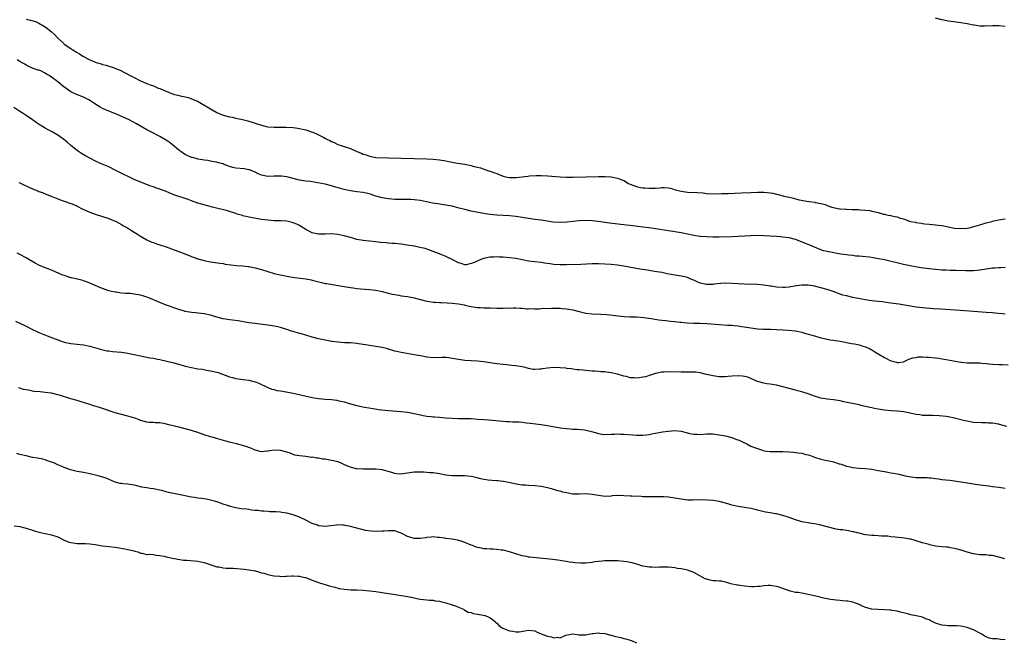
# Model space of a CAD drawing. Units: inches. Extents: x 2643000 to 2646000, y 1557000 to 1560000.
# Drawn here: x 2644161 to 2644471, y 1559097 to 1559293 of the extents above; entities that cross this region are included whole.
import ezdxf

# ---------------------------------------------------------------- set-up
doc = ezdxf.new("R2010")
doc.units = ezdxf.units.IN
doc.header["$MEASUREMENT"] = 0
doc.layers.add('LD26431557_10ft', color=9, linetype='Continuous')

msp = doc.modelspace()

# ---------------------------------------------------------------- linework, layer by layer
at = {"layer": 'LD26431557_10ft'}
for points, elevation in [([(2644163, 1559292.67), (2644164.37, 1559292.37), (2644165.93, 1559291.93), (2644167, 1559291.45), (2644169, 1559290.24), (2644169.74, 1559289.74), (2644171, 1559288.66), (2644171.91, 1559287.91), (2644173, 1559286.74), (2644174.84, 1559285), (2644175, 1559284.86), (2644177, 1559283.48), (2644177.3, 1559283.3), (2644177.69, 1559283), (2644179, 1559282.25), (2644179.76, 1559281.77), (2644180.83, 1559281), (2644183, 1559279.93), (2644185, 1559279.06), (2644186.59, 1559278.59), (2644187, 1559278.44), (2644188.18, 1559278.18), (2644189, 1559277.88), (2644189.71, 1559277.71), (2644191.18, 1559277.18), (2644191.57, 1559277), (2644192.59, 1559276.59), (2644193.95, 1559275.95), (2644195.74, 1559275), (2644197, 1559274.31), (2644199, 1559273.3), (2644201, 1559272.43), (2644202.04, 1559272.04), (2644203, 1559271.66), (2644203.48, 1559271.48), (2644204.55, 1559271), (2644205, 1559270.83), (2644207, 1559269.98), (2644208.72, 1559269.28), (2644209, 1559269.18), (2644209.15, 1559269.15), (2644209.61, 1559269), (2644210.74, 1559268.74), (2644211.47, 1559268.53), (2644213, 1559268.24), (2644214.01, 1559268.01), (2644215, 1559267.64), (2644216.85, 1559266.85), (2644218.19, 1559266.19), (2644221, 1559264.49), (2644223, 1559263.34), (2644223.71, 1559263), (2644225, 1559262.48), (2644227, 1559261.94), (2644227.81, 1559261.81), (2644229, 1559261.54), (2644231, 1559261.15), (2644232.73, 1559260.73), (2644235, 1559259.99), (2644237, 1559259.31), (2644238.18, 1559259), (2644239, 1559258.82), (2644241, 1559258.66), (2644242.69, 1559258.69), (2644244.7, 1559258.7), (2644247, 1559258.58), (2644248.41, 1559258.41), (2644249, 1559258.31), (2644249.93, 1559258.07), (2644251, 1559257.86), (2644252.76, 1559257.24), (2644253.13, 1559257.13), (2644253.37, 1559257), (2644254.53, 1559256.53), (2644256.59, 1559255.41), (2644257.15, 1559255.15), (2644257.37, 1559255), (2644258.48, 1559254.48), (2644259, 1559254.19), (2644259.86, 1559253.86), (2644261, 1559253.28), (2644261.72, 1559253), (2644263, 1559252.59), (2644263.64, 1559252.36), (2644265, 1559251.94), (2644267.06, 1559251), (2644268.48, 1559250.48), (2644269, 1559250.22), (2644269.97, 1559249.97), (2644271, 1559249.52), (2644271.49, 1559249.49), (2644273, 1559249.2), (2644277, 1559249.09), (2644281, 1559248.92), (2644285, 1559248.83), (2644289, 1559248.69), (2644291, 1559248.6), (2644293, 1559248.42), (2644295, 1559248.11), (2644295.94, 1559247.94), (2644297, 1559247.72), (2644298.58, 1559247.42), (2644301.01, 1559247.01), (2644303, 1559246.63), (2644303.53, 1559246.47), (2644305, 1559246.13), (2644305.9, 1559245.9), (2644308.39, 1559245), (2644309, 1559244.81), (2644310.3, 1559244.3), (2644311, 1559244.07), (2644311.76, 1559243.76), (2644313, 1559243.3), (2644314.28, 1559243), (2644315, 1559242.88), (2644317.12, 1559242.88), (2644320.75, 1559243.25), (2644321.33, 1559243.33), (2644323.46, 1559243.46), (2644325, 1559243.47), (2644327, 1559243.4), (2644331, 1559243.08), (2644333, 1559243), (2644335, 1559243.01), (2644339, 1559243.1), (2644343, 1559243.16), (2644345.16, 1559243.16), (2644347.04, 1559243.04), (2644349, 1559242.69), (2644349.55, 1559242.45), (2644351, 1559241.92), (2644352.47, 1559241), (2644353, 1559240.75), (2644355, 1559240.03), (2644356.24, 1559239.76), (2644357, 1559239.62), (2644357.61, 1559239.61), (2644359, 1559239.45), (2644360.55, 1559239.45), (2644361, 1559239.5), (2644362.44, 1559239.56), (2644363, 1559239.66), (2644363.7, 1559239.7), (2644365, 1559239.6), (2644365.53, 1559239.53), (2644367.05, 1559239.05), (2644367.17, 1559239), (2644368.64, 1559238.64), (2644369, 1559238.53), (2644371, 1559238.26), (2644374.12, 1559238.12), (2644375.98, 1559237.98), (2644377, 1559237.85), (2644379, 1559237.74), (2644381.79, 1559237.79), (2644383, 1559237.85), (2644383.85, 1559237.85), (2644385.91, 1559237.91), (2644388, 1559238), (2644391, 1559238.18), (2644393, 1559238.24), (2644395, 1559238.2), (2644396.1, 1559238.1), (2644397, 1559238), (2644397.88, 1559237.88), (2644399, 1559237.62), (2644399.55, 1559237.55), (2644401, 1559237.09), (2644401.08, 1559237.08), (2644401.3, 1559237), (2644403, 1559236.62), (2644404.36, 1559236.36), (2644405, 1559236.12), (2644406.2, 1559235.8), (2644408.6, 1559235.4), (2644409.34, 1559235.34), (2644411.05, 1559235.05), (2644411.19, 1559235), (2644413, 1559234.66), (2644414.34, 1559234.34), (2644415, 1559234.04), (2644416.48, 1559233.52), (2644417, 1559233.38), (2644417.35, 1559233.35), (2644418.81, 1559233), (2644419, 1559232.97), (2644420.88, 1559232.88), (2644421, 1559232.86), (2644422.83, 1559232.83), (2644423, 1559232.81), (2644424.79, 1559232.79), (2644425.28, 1559232.72), (2644427, 1559232.62), (2644428.43, 1559232.43), (2644429, 1559232.28), (2644430.06, 1559232.06), (2644431, 1559231.8), (2644432.64, 1559231.36), (2644433, 1559231.29), (2644433.26, 1559231.26), (2644434.14, 1559231), (2644435, 1559230.86), (2644435.21, 1559230.79), (2644437, 1559230.46), (2644437.91, 1559230.09), (2644439, 1559229.84), (2644440.91, 1559229.09), (2644441.22, 1559229), (2644442.76, 1559228.76), (2644443, 1559228.67), (2644444.5, 1559228.5), (2644445, 1559228.39), (2644445.71, 1559228.29), (2644447, 1559228.17), (2644448.09, 1559228.09), (2644449, 1559227.97), (2644449.9, 1559227.9), (2644451, 1559227.74), (2644451.66, 1559227.65), (2644454.49, 1559227), (2644455, 1559226.93), (2644457, 1559226.8), (2644459, 1559226.9), (2644459.6, 1559227), (2644461.49, 1559227.49), (2644463, 1559228.01), (2644464.39, 1559228.39), (2644465, 1559228.6), (2644466.76, 1559229), (2644467, 1559229.09), (2644469, 1559229.57), (2644470.26, 1559229.74), (2644471, 1559229.82)], 7880), ([(2644471, 1559290.41), (2644469, 1559290.58), (2644467, 1559290.58), (2644464.49, 1559290.49), (2644463, 1559290.52), (2644461.24, 1559290.76), (2644461, 1559290.78), (2644459, 1559291.21), (2644457, 1559291.57), (2644454, 1559292), (2644453, 1559292.1), (2644451.63, 1559292.37), (2644451, 1559292.44), (2644449.04, 1559292.96)], 7890), ([(2644471, 1559214.48), (2644469.56, 1559214.44), (2644469, 1559214.45), (2644467.67, 1559214.33), (2644467, 1559214.29), (2644465, 1559214.03), (2644463, 1559213.74), (2644461, 1559213.51), (2644459, 1559213.44), (2644458.56, 1559213.44), (2644455.57, 1559213.57), (2644453.62, 1559213.62), (2644452.31, 1559213.69), (2644451, 1559213.74), (2644449, 1559213.85), (2644447, 1559214.06), (2644444.46, 1559214.46), (2644441.05, 1559215.05), (2644439, 1559215.46), (2644433, 1559216.91), (2644430.61, 1559217.39), (2644428.27, 1559217.73), (2644426.05, 1559217.95), (2644425, 1559218.07), (2644423.86, 1559218.14), (2644423, 1559218.27), (2644421.63, 1559218.37), (2644421, 1559218.48), (2644419.3, 1559218.7), (2644417.56, 1559219), (2644415, 1559219.55), (2644413.82, 1559219.82), (2644413, 1559220.13), (2644411, 1559220.89), (2644409.52, 1559221.52), (2644409, 1559221.73), (2644408.12, 1559222.12), (2644405.85, 1559223), (2644405, 1559223.3), (2644403, 1559223.85), (2644401, 1559224.12), (2644400.19, 1559224.19), (2644399, 1559224.26), (2644397, 1559224.41), (2644395, 1559224.54), (2644393, 1559224.59), (2644391, 1559224.53), (2644387, 1559224.25), (2644385, 1559224.18), (2644381, 1559224.1), (2644379, 1559224.09), (2644377, 1559224.13), (2644375, 1559224.28), (2644373, 1559224.58), (2644369, 1559225.44), (2644367, 1559225.78), (2644365, 1559226.08), (2644361, 1559226.71), (2644359, 1559226.99), (2644357, 1559227.23), (2644355.41, 1559227.41), (2644353, 1559227.71), (2644351.87, 1559227.87), (2644351, 1559227.96), (2644350.09, 1559228.09), (2644346.51, 1559228.51), (2644342.97, 1559228.97), (2644341, 1559229.19), (2644339, 1559229.3), (2644337, 1559229.24), (2644335, 1559229.04), (2644333.19, 1559228.81), (2644331, 1559228.66), (2644328.79, 1559228.79), (2644325, 1559229.39), (2644323, 1559229.64), (2644321, 1559229.92), (2644319, 1559230.29), (2644317, 1559230.62), (2644315, 1559230.83), (2644311, 1559231.03), (2644309, 1559231.23), (2644307.47, 1559231.47), (2644304.08, 1559232.08), (2644303, 1559232.3), (2644301, 1559232.78), (2644299.25, 1559233.25), (2644297, 1559233.81), (2644295, 1559234.19), (2644292.54, 1559234.54), (2644290.81, 1559234.81), (2644287, 1559235.57), (2644285, 1559235.86), (2644283.95, 1559235.95), (2644283, 1559235.98), (2644282.06, 1559235.94), (2644281, 1559235.97), (2644280.07, 1559235.93), (2644279, 1559235.96), (2644277.98, 1559236.02), (2644277, 1559236.1), (2644276.23, 1559236.23), (2644275, 1559236.46), (2644273.03, 1559237.03), (2644271.49, 1559237.49), (2644271, 1559237.7), (2644269.93, 1559237.93), (2644269, 1559238.16), (2644267, 1559238.39), (2644265, 1559238.65), (2644263, 1559239.1), (2644261.52, 1559239.52), (2644259.95, 1559239.95), (2644259, 1559240.23), (2644257, 1559240.77), (2644254.78, 1559241.22), (2644252.45, 1559241.55), (2644251, 1559241.71), (2644249, 1559242.03), (2644247, 1559242.52), (2644245, 1559243.06), (2644243.32, 1559243.32), (2644243, 1559243.32), (2644241.26, 1559243.26), (2644241, 1559243.23), (2644239, 1559243.18), (2644237, 1559243.59), (2644236.01, 1559244.01), (2644235, 1559244.49), (2644233.23, 1559245.23), (2644233, 1559245.3), (2644231.55, 1559245.55), (2644229, 1559245.83), (2644228.04, 1559246.04), (2644227, 1559246.37), (2644225.25, 1559247), (2644225, 1559247.11), (2644223.52, 1559247.52), (2644223, 1559247.69), (2644222.17, 1559247.83), (2644221, 1559248), (2644220.17, 1559248.17), (2644219, 1559248.3), (2644218.47, 1559248.47), (2644217, 1559248.67), (2644216.76, 1559248.76), (2644215.73, 1559249), (2644215.17, 1559249.17), (2644215, 1559249.2), (2644213, 1559250.1), (2644212.44, 1559250.44), (2644211.66, 1559251), (2644211, 1559251.51), (2644209, 1559253.19), (2644207.94, 1559253.94), (2644207, 1559254.65), (2644205, 1559255.79), (2644204.17, 1559256.17), (2644203, 1559256.76), (2644201, 1559257.81), (2644197.73, 1559259.73), (2644195.43, 1559261), (2644192.38, 1559262.38), (2644190.86, 1559263), (2644189, 1559263.7), (2644187, 1559264.61), (2644186.32, 1559265), (2644184.27, 1559266.27), (2644183, 1559267.14), (2644182.7, 1559267.3), (2644181, 1559268.18), (2644178.82, 1559269), (2644177, 1559269.86), (2644176.32, 1559270.32), (2644175.44, 1559271), (2644175, 1559271.31), (2644172.99, 1559273), (2644171, 1559274.47), (2644170.18, 1559275), (2644169.42, 1559275.42), (2644169, 1559275.74), (2644167.62, 1559276.38), (2644167, 1559276.62), (2644166.69, 1559276.69), (2644165.85, 1559277), (2644165.2, 1559277.2), (2644165, 1559277.31), (2644163.83, 1559277.83), (2644163, 1559278.26), (2644162.56, 1559278.56), (2644161.78, 1559279), (2644161, 1559279.39), (2644160.15, 1559279.85)], 7870), ([(2644471, 1559199.81), (2644469.96, 1559199.96), (2644467.83, 1559200.17), (2644467, 1559200.26), (2644465, 1559200.41), (2644461, 1559200.67), (2644456.81, 1559201), (2644450.63, 1559201.37), (2644448.47, 1559201.53), (2644445, 1559201.85), (2644443.96, 1559201.96), (2644443, 1559202.09), (2644437.47, 1559203), (2644435, 1559203.35), (2644433.51, 1559203.51), (2644432.32, 1559203.68), (2644429.89, 1559203.89), (2644429, 1559204.03), (2644428.14, 1559204.14), (2644424.74, 1559204.74), (2644423, 1559205.1), (2644421, 1559205.56), (2644419.87, 1559205.87), (2644419, 1559206.17), (2644416.8, 1559207), (2644415, 1559207.58), (2644413, 1559208.17), (2644411, 1559208.66), (2644409, 1559208.96), (2644407, 1559208.98), (2644405.27, 1559208.73), (2644404.67, 1559208.67), (2644403, 1559208.38), (2644401.73, 1559208.27), (2644401, 1559208.25), (2644399, 1559208.36), (2644397.38, 1559208.62), (2644397, 1559208.66), (2644395.01, 1559208.99), (2644393, 1559209.18), (2644389, 1559209.3), (2644385, 1559209.5), (2644383, 1559209.57), (2644381.52, 1559209.52), (2644379.27, 1559209.27), (2644379, 1559209.21), (2644377.17, 1559209.17), (2644377, 1559209.15), (2644375, 1559209.63), (2644374.03, 1559210.03), (2644373, 1559210.54), (2644372.65, 1559210.65), (2644371.89, 1559211), (2644371, 1559211.36), (2644369.65, 1559211.65), (2644369, 1559211.84), (2644364.58, 1559212.58), (2644363, 1559212.91), (2644360.69, 1559213.31), (2644359, 1559213.55), (2644358.33, 1559213.67), (2644356.02, 1559214.02), (2644351, 1559214.94), (2644349, 1559215.25), (2644347, 1559215.46), (2644345, 1559215.6), (2644343, 1559215.69), (2644341, 1559215.67), (2644337.51, 1559215.52), (2644333, 1559215.41), (2644331.4, 1559215.4), (2644331, 1559215.38), (2644329, 1559215.5), (2644327.68, 1559215.68), (2644326.06, 1559215.94), (2644325, 1559216.09), (2644323, 1559216.3), (2644321, 1559216.54), (2644317, 1559217.32), (2644315, 1559217.6), (2644313, 1559217.77), (2644311.8, 1559217.8), (2644311, 1559217.84), (2644310.17, 1559217.83), (2644309, 1559217.74), (2644308.35, 1559217.65), (2644307, 1559217.33), (2644306, 1559217), (2644305.26, 1559216.74), (2644304.23, 1559216.23), (2644303, 1559215.74), (2644301.42, 1559215.42), (2644301, 1559215.37), (2644299.81, 1559215.81), (2644299, 1559216.01), (2644297.02, 1559217.02), (2644295, 1559218.01), (2644293, 1559218.79), (2644291, 1559219.56), (2644290.17, 1559219.83), (2644288.47, 1559220.47), (2644286.87, 1559220.87), (2644285.2, 1559221.2), (2644285, 1559221.22), (2644283.48, 1559221.48), (2644281, 1559221.84), (2644279, 1559222.07), (2644278.13, 1559222.13), (2644277, 1559222.23), (2644276.28, 1559222.28), (2644274.45, 1559222.45), (2644273, 1559222.63), (2644271, 1559222.84), (2644269, 1559222.99), (2644267, 1559223.34), (2644265.75, 1559223.75), (2644265, 1559223.94), (2644263, 1559224.52), (2644261, 1559224.93), (2644259, 1559225.1), (2644257.06, 1559225.06), (2644255, 1559225.06), (2644253.38, 1559225.38), (2644253, 1559225.47), (2644251, 1559226.49), (2644249, 1559227.73), (2644248.14, 1559228.14), (2644247, 1559228.64), (2644246.72, 1559228.72), (2644245, 1559229.08), (2644243, 1559229.21), (2644241, 1559229.26), (2644239, 1559229.4), (2644237, 1559229.68), (2644233.71, 1559230.29), (2644233, 1559230.4), (2644231.17, 1559230.83), (2644231, 1559230.86), (2644229.36, 1559231.36), (2644229, 1559231.5), (2644227, 1559232.15), (2644226.35, 1559232.35), (2644221.56, 1559233.56), (2644220.01, 1559233.99), (2644219, 1559234.24), (2644217, 1559234.82), (2644215, 1559235.51), (2644213.92, 1559235.92), (2644209.44, 1559237.44), (2644207.98, 1559237.98), (2644207, 1559238.4), (2644205, 1559239.18), (2644203.65, 1559239.65), (2644203, 1559239.9), (2644202.17, 1559240.17), (2644199.3, 1559241.3), (2644197, 1559242.27), (2644195.12, 1559243.12), (2644193.77, 1559243.77), (2644192.44, 1559244.44), (2644191, 1559245.2), (2644189, 1559246.17), (2644186.93, 1559247.07), (2644185, 1559247.94), (2644183, 1559248.92), (2644181.65, 1559249.65), (2644180.4, 1559250.4), (2644179.49, 1559251), (2644179, 1559251.37), (2644177, 1559252.98), (2644175.93, 1559253.93), (2644174.82, 1559254.82), (2644173.68, 1559255.68), (2644173, 1559256.14), (2644171, 1559257.34), (2644169.9, 1559257.9), (2644169, 1559258.43), (2644167.36, 1559259.36), (2644166.14, 1559260.14), (2644164.95, 1559261), (2644163, 1559262.34), (2644162.08, 1559263), (2644161, 1559263.67), (2644159.13, 1559264.87)], 7860), ([(2644160.7, 1559241.3), (2644161, 1559241.18), (2644162.48, 1559240.48), (2644163, 1559240.28), (2644163.85, 1559239.86), (2644165, 1559239.33), (2644166.66, 1559238.66), (2644167, 1559238.5), (2644168.1, 1559238.1), (2644169, 1559237.71), (2644170.89, 1559237), (2644173, 1559236.13), (2644174.33, 1559235.67), (2644175.3, 1559235.3), (2644177, 1559234.71), (2644177.48, 1559234.52), (2644179, 1559233.85), (2644180.59, 1559233), (2644182.26, 1559232.26), (2644183, 1559231.97), (2644185, 1559231.26), (2644186.73, 1559230.73), (2644189, 1559229.91), (2644191, 1559229.11), (2644191.26, 1559229), (2644193, 1559228.04), (2644193.65, 1559227.65), (2644194.87, 1559227), (2644196.15, 1559226.15), (2644197, 1559225.61), (2644198.02, 1559225), (2644199, 1559224.38), (2644201, 1559223.27), (2644202.55, 1559222.55), (2644203, 1559222.4), (2644204.01, 1559222.01), (2644205, 1559221.71), (2644207, 1559221.02), (2644212.36, 1559219), (2644214.27, 1559218.27), (2644215, 1559217.97), (2644217, 1559217.23), (2644219, 1559216.68), (2644221, 1559216.3), (2644223.88, 1559215.88), (2644225, 1559215.74), (2644225.63, 1559215.63), (2644227.38, 1559215.38), (2644229.17, 1559215.17), (2644231, 1559215.05), (2644232.87, 1559214.87), (2644233, 1559214.86), (2644234.54, 1559214.54), (2644235, 1559214.47), (2644237, 1559213.89), (2644239, 1559213.23), (2644241, 1559212.65), (2644241.47, 1559212.53), (2644243, 1559212.19), (2644244.01, 1559211.99), (2644245, 1559211.81), (2644247.41, 1559211.41), (2644250.94, 1559210.94), (2644252.6, 1559210.6), (2644253, 1559210.51), (2644254.19, 1559210.19), (2644256.27, 1559209.73), (2644257, 1559209.54), (2644257.44, 1559209.44), (2644263, 1559208.5), (2644265, 1559208.2), (2644265.9, 1559208.1), (2644267, 1559207.94), (2644268.15, 1559207.85), (2644269.66, 1559207.66), (2644271, 1559207.57), (2644273, 1559207.37), (2644275, 1559207), (2644278.17, 1559206.17), (2644279, 1559205.99), (2644280.21, 1559205.79), (2644281, 1559205.63), (2644283, 1559205.36), (2644285, 1559205.03), (2644286.59, 1559204.59), (2644287, 1559204.5), (2644288.15, 1559204.16), (2644289, 1559203.97), (2644289.82, 1559203.82), (2644291, 1559203.64), (2644291.62, 1559203.62), (2644293, 1559203.53), (2644293.53, 1559203.53), (2644295.42, 1559203.42), (2644297, 1559203.28), (2644298.96, 1559203.04), (2644300.74, 1559202.74), (2644301, 1559202.71), (2644303, 1559202.29), (2644305, 1559201.95), (2644305.94, 1559201.94), (2644307, 1559201.85), (2644308.21, 1559201.79), (2644309, 1559201.82), (2644311, 1559201.7), (2644312.26, 1559201.74), (2644313, 1559201.69), (2644314.2, 1559201.8), (2644315, 1559201.78), (2644316.17, 1559201.83), (2644317, 1559201.82), (2644318.27, 1559201.73), (2644319, 1559201.72), (2644320.45, 1559201.55), (2644321, 1559201.55), (2644321.59, 1559201.59), (2644323, 1559201.5), (2644324.47, 1559201.53), (2644325, 1559201.59), (2644328.27, 1559201.73), (2644329, 1559201.72), (2644330.26, 1559201.74), (2644331, 1559201.7), (2644331.63, 1559201.63), (2644333, 1559201.56), (2644335, 1559201.18), (2644337, 1559200.64), (2644339, 1559200.19), (2644341, 1559199.96), (2644343.81, 1559199.81), (2644345.7, 1559199.7), (2644347.5, 1559199.5), (2644349.27, 1559199.27), (2644351.12, 1559199.12), (2644353, 1559199.05), (2644355.05, 1559198.95), (2644357.25, 1559198.75), (2644359.57, 1559198.43), (2644362.03, 1559198.03), (2644363, 1559197.92), (2644364.17, 1559197.83), (2644365.68, 1559197.68), (2644367, 1559197.58), (2644368.63, 1559197.37), (2644369, 1559197.34), (2644370.91, 1559197.09), (2644373, 1559196.96), (2644375.04, 1559196.96), (2644377.11, 1559196.89), (2644381, 1559196.56), (2644383.59, 1559196.41), (2644385, 1559196.35), (2644385.75, 1559196.25), (2644387, 1559196.15), (2644388.04, 1559195.96), (2644389.73, 1559195.73), (2644391, 1559195.5), (2644393, 1559195.27), (2644394.84, 1559195.16), (2644397.1, 1559195.1), (2644399, 1559195.02), (2644401, 1559194.9), (2644402.84, 1559194.84), (2644405, 1559194.64), (2644407, 1559194.17), (2644407.87, 1559193.87), (2644411, 1559192.97), (2644413, 1559192.43), (2644414.15, 1559192.15), (2644415, 1559191.99), (2644415.81, 1559191.81), (2644417, 1559191.64), (2644417.53, 1559191.53), (2644419, 1559191.3), (2644422.65, 1559190.65), (2644423.55, 1559190.45), (2644425, 1559190.18), (2644426.23, 1559189.77), (2644427, 1559189.57), (2644428.32, 1559189), (2644428.75, 1559188.75), (2644429, 1559188.58), (2644429.99, 1559187.99), (2644431, 1559187.31), (2644431.21, 1559187.21), (2644433, 1559186.15), (2644434.75, 1559185.25), (2644435, 1559185.14), (2644435.5, 1559185), (2644436.72, 1559184.72), (2644437, 1559184.61), (2644437.36, 1559184.64), (2644439, 1559184.88), (2644440.4, 1559185.6), (2644441, 1559185.73), (2644441.88, 1559186.12), (2644443, 1559186.25), (2644443.63, 1559186.37), (2644445, 1559186.39), (2644446.32, 1559186.32), (2644447, 1559186.32), (2644449, 1559186.11), (2644450.04, 1559185.96), (2644451, 1559185.82), (2644452.42, 1559185.58), (2644457, 1559184.78), (2644457.23, 1559184.77), (2644459, 1559184.57), (2644461, 1559184.52), (2644461.52, 1559184.48), (2644463, 1559184.5), (2644463.6, 1559184.4), (2644465, 1559184.34), (2644465.77, 1559184.23), (2644467, 1559184.12), (2644469, 1559184.02), (2644469.99, 1559184.01), (2644471.94, 1559183.94)], 7850), ([(2644471.51, 1559164.49), (2644469.13, 1559165.13), (2644469, 1559165.18), (2644468.76, 1559165.24), (2644467, 1559165.53), (2644465.57, 1559165.57), (2644465, 1559165.66), (2644463.62, 1559165.62), (2644461, 1559165.76), (2644459.97, 1559165.97), (2644459, 1559166.11), (2644458.31, 1559166.31), (2644455, 1559167.12), (2644453, 1559167.5), (2644452.41, 1559167.59), (2644450.17, 1559167.83), (2644448.09, 1559167.91), (2644447, 1559167.93), (2644446.1, 1559167.9), (2644445, 1559167.96), (2644444.13, 1559168.13), (2644443, 1559168.21), (2644441, 1559168.7), (2644439.12, 1559169.12), (2644437, 1559169.31), (2644435, 1559169.44), (2644433, 1559169.64), (2644432.23, 1559169.77), (2644431, 1559169.93), (2644429.82, 1559170.18), (2644429, 1559170.32), (2644428.43, 1559170.43), (2644426.11, 1559171), (2644425, 1559171.25), (2644420.23, 1559172.23), (2644419, 1559172.51), (2644417, 1559172.86), (2644415, 1559173.1), (2644413, 1559173.44), (2644411, 1559174.05), (2644409, 1559174.77), (2644407, 1559175.44), (2644405.74, 1559175.74), (2644405, 1559175.96), (2644402.55, 1559176.55), (2644401, 1559176.96), (2644399, 1559177.46), (2644397.65, 1559177.65), (2644397, 1559177.84), (2644395.94, 1559177.94), (2644395, 1559178.15), (2644393, 1559178.68), (2644389.98, 1559179.98), (2644389, 1559180.22), (2644388.32, 1559180.32), (2644387, 1559180.43), (2644385, 1559180.31), (2644383.82, 1559180.18), (2644383, 1559180.13), (2644381.91, 1559180.09), (2644381, 1559180.16), (2644379.71, 1559180.29), (2644379, 1559180.43), (2644378.54, 1559180.54), (2644377, 1559180.85), (2644375, 1559181.33), (2644373.54, 1559181.54), (2644373, 1559181.59), (2644371.61, 1559181.61), (2644369, 1559181.59), (2644365, 1559181.68), (2644363.6, 1559181.6), (2644363, 1559181.59), (2644361, 1559181.16), (2644359.41, 1559180.59), (2644359, 1559180.5), (2644357.87, 1559180.13), (2644357, 1559179.97), (2644355.84, 1559179.84), (2644355, 1559179.72), (2644354.2, 1559179.8), (2644353, 1559179.85), (2644351.81, 1559180.19), (2644351, 1559180.34), (2644349.05, 1559180.95), (2644347, 1559181.4), (2644345.55, 1559181.55), (2644345, 1559181.64), (2644343.72, 1559181.72), (2644343, 1559181.79), (2644341.86, 1559181.86), (2644341, 1559181.94), (2644340, 1559182), (2644339, 1559182.13), (2644338.16, 1559182.16), (2644337, 1559182.31), (2644336.35, 1559182.35), (2644335, 1559182.51), (2644334.58, 1559182.58), (2644333, 1559182.77), (2644332.82, 1559182.82), (2644330.98, 1559182.98), (2644329, 1559183), (2644327, 1559182.82), (2644325.4, 1559182.6), (2644325, 1559182.54), (2644324.48, 1559182.48), (2644323, 1559182.43), (2644322.47, 1559182.47), (2644321, 1559182.73), (2644319.95, 1559183), (2644319, 1559183.22), (2644317, 1559183.55), (2644315.7, 1559183.7), (2644315, 1559183.79), (2644314.12, 1559183.88), (2644313, 1559183.97), (2644311, 1559184.17), (2644309, 1559184.49), (2644306.88, 1559184.88), (2644305, 1559185.07), (2644303, 1559185.14), (2644301, 1559185.26), (2644299, 1559185.54), (2644297.76, 1559185.76), (2644297, 1559185.93), (2644295.91, 1559186.09), (2644295, 1559186.19), (2644293.8, 1559186.2), (2644291, 1559186.14), (2644289, 1559186.32), (2644287, 1559186.69), (2644285, 1559187.07), (2644281.63, 1559187.63), (2644281, 1559187.75), (2644279.97, 1559187.97), (2644279, 1559188.23), (2644276.3, 1559189), (2644275, 1559189.3), (2644273, 1559189.64), (2644271, 1559189.93), (2644269.86, 1559190.14), (2644269, 1559190.26), (2644267.49, 1559190.51), (2644267, 1559190.58), (2644265, 1559190.78), (2644263.14, 1559190.86), (2644261, 1559191), (2644259.25, 1559191.25), (2644259, 1559191.27), (2644257.55, 1559191.55), (2644257, 1559191.63), (2644255, 1559192.08), (2644253, 1559192.61), (2644251, 1559193.18), (2644249.61, 1559193.6), (2644249, 1559193.75), (2644247, 1559194.36), (2644246.5, 1559194.5), (2644245, 1559195.01), (2644243, 1559195.6), (2644242.2, 1559195.8), (2644241, 1559196.06), (2644239.7, 1559196.3), (2644239, 1559196.4), (2644237.39, 1559196.61), (2644235, 1559196.86), (2644233, 1559197.13), (2644229.69, 1559197.69), (2644227.94, 1559197.94), (2644227, 1559198.05), (2644225.75, 1559198.25), (2644225, 1559198.37), (2644223, 1559198.88), (2644221, 1559199.48), (2644219, 1559199.94), (2644216.25, 1559200.25), (2644215, 1559200.34), (2644213, 1559200.69), (2644212.75, 1559200.75), (2644211, 1559201.28), (2644209.71, 1559201.71), (2644207.47, 1559202.53), (2644207, 1559202.68), (2644206.25, 1559203), (2644205, 1559203.49), (2644201.63, 1559205), (2644201, 1559205.24), (2644199.65, 1559205.65), (2644199, 1559205.82), (2644197, 1559206.18), (2644195.7, 1559206.3), (2644195, 1559206.36), (2644194.37, 1559206.37), (2644193, 1559206.49), (2644191.27, 1559206.73), (2644191, 1559206.74), (2644189.83, 1559207), (2644189, 1559207.21), (2644188.66, 1559207.34), (2644187, 1559207.88), (2644186.19, 1559208.19), (2644183, 1559209.62), (2644182.02, 1559210.02), (2644181, 1559210.34), (2644180.52, 1559210.52), (2644179, 1559210.83), (2644177.27, 1559211.27), (2644177, 1559211.3), (2644175, 1559211.96), (2644174.23, 1559212.23), (2644173, 1559212.83), (2644172.87, 1559212.87), (2644171, 1559213.73), (2644169.87, 1559214.13), (2644169, 1559214.46), (2644167, 1559215.27), (2644165.84, 1559215.84), (2644163.8, 1559217), (2644163, 1559217.55), (2644161, 1559218.67), (2644160.2, 1559219)], 7840), ([(2644159.64, 1559197.64), (2644161, 1559197.05), (2644163, 1559196.06), (2644165, 1559195), (2644166.35, 1559194.35), (2644167, 1559194.06), (2644169.61, 1559193), (2644172.08, 1559192.08), (2644173, 1559191.72), (2644175, 1559191.03), (2644177, 1559190.62), (2644181, 1559190.15), (2644183, 1559189.72), (2644186.68, 1559188.68), (2644188.35, 1559188.35), (2644189, 1559188.25), (2644190.11, 1559188.11), (2644193, 1559187.83), (2644195, 1559187.53), (2644195.43, 1559187.43), (2644197, 1559187.14), (2644199, 1559186.72), (2644200.44, 1559186.44), (2644201.86, 1559186.14), (2644203, 1559185.96), (2644204.32, 1559185.68), (2644205, 1559185.57), (2644209, 1559184.58), (2644211, 1559184.07), (2644213, 1559183.52), (2644215, 1559183.04), (2644217, 1559182.67), (2644218.48, 1559182.48), (2644219.76, 1559182.24), (2644221, 1559182.04), (2644223, 1559181.57), (2644223.44, 1559181.44), (2644227, 1559180.15), (2644227.92, 1559179.92), (2644229, 1559179.61), (2644231.28, 1559179.28), (2644233, 1559179.06), (2644235, 1559178.58), (2644236.14, 1559178.14), (2644238.82, 1559176.82), (2644239, 1559176.76), (2644240.23, 1559176.23), (2644241, 1559176.1), (2644241.85, 1559175.85), (2644243, 1559175.69), (2644243.58, 1559175.58), (2644245.3, 1559175.3), (2644247, 1559174.98), (2644253, 1559173.64), (2644255, 1559173.27), (2644257, 1559173.07), (2644259, 1559172.96), (2644260.75, 1559172.75), (2644261, 1559172.71), (2644261.41, 1559172.59), (2644263, 1559172.21), (2644263.94, 1559171.94), (2644265, 1559171.58), (2644267, 1559171.04), (2644269.43, 1559170.57), (2644272.12, 1559170.12), (2644273.87, 1559169.87), (2644277, 1559169.49), (2644281, 1559169.23), (2644283, 1559169), (2644285, 1559168.6), (2644287, 1559168.11), (2644287.91, 1559167.91), (2644289, 1559167.73), (2644290.39, 1559167.61), (2644291, 1559167.53), (2644291.49, 1559167.49), (2644293, 1559167.43), (2644295, 1559167.26), (2644297, 1559167.06), (2644299, 1559166.99), (2644301, 1559167.04), (2644302.99, 1559166.99), (2644305.21, 1559166.79), (2644307, 1559166.65), (2644308.55, 1559166.55), (2644314.09, 1559166.09), (2644315, 1559166.06), (2644316, 1559166), (2644317, 1559165.97), (2644317.92, 1559165.92), (2644319, 1559165.81), (2644320.39, 1559165.61), (2644321.52, 1559165.52), (2644323.29, 1559165.29), (2644325, 1559165.09), (2644327, 1559164.8), (2644331, 1559164.09), (2644333, 1559163.81), (2644334.26, 1559163.74), (2644335, 1559163.67), (2644336.37, 1559163.63), (2644338.59, 1559163.41), (2644339, 1559163.35), (2644340.43, 1559163), (2644340.87, 1559162.87), (2644341.2, 1559162.8), (2644343, 1559162.25), (2644344.07, 1559162.07), (2644345, 1559161.96), (2644347, 1559162.02), (2644348.11, 1559162.11), (2644349, 1559162.14), (2644349.9, 1559162.1), (2644351, 1559162.09), (2644353.85, 1559161.85), (2644355, 1559161.78), (2644357, 1559161.78), (2644358.11, 1559161.89), (2644359, 1559162.01), (2644359.83, 1559162.17), (2644361, 1559162.41), (2644363.19, 1559162.81), (2644364.96, 1559163.04), (2644367, 1559163.19), (2644369, 1559163.03), (2644370.62, 1559162.62), (2644371, 1559162.49), (2644371.7, 1559162.3), (2644373, 1559162.02), (2644374.02, 1559162.02), (2644375, 1559162), (2644377, 1559162.17), (2644377.85, 1559162.15), (2644379, 1559162.12), (2644381, 1559161.88), (2644383, 1559161.52), (2644385, 1559160.98), (2644386.43, 1559160.43), (2644387, 1559160.26), (2644387.86, 1559159.86), (2644389, 1559159.35), (2644389.24, 1559159.24), (2644389.65, 1559159), (2644391, 1559158.34), (2644392.13, 1559157.87), (2644393, 1559157.52), (2644394.63, 1559157), (2644395.14, 1559156.86), (2644397, 1559156.59), (2644398.58, 1559156.58), (2644399, 1559156.57), (2644401, 1559156.61), (2644403, 1559156.5), (2644404.39, 1559156.39), (2644405, 1559156.31), (2644405.82, 1559156.18), (2644407, 1559156.05), (2644408.29, 1559155.71), (2644409, 1559155.56), (2644409.43, 1559155.43), (2644411, 1559154.84), (2644413, 1559154.18), (2644413.96, 1559153.96), (2644415, 1559153.78), (2644415.63, 1559153.63), (2644417, 1559153.37), (2644418.78, 1559152.78), (2644419.41, 1559152.59), (2644421, 1559152.03), (2644422.23, 1559151.77), (2644423, 1559151.58), (2644425, 1559151.37), (2644427, 1559151.24), (2644429, 1559151.03), (2644431, 1559150.68), (2644433, 1559150.27), (2644434.09, 1559150.09), (2644435, 1559149.9), (2644435.79, 1559149.79), (2644437, 1559149.53), (2644437.46, 1559149.46), (2644439.45, 1559149), (2644441.36, 1559148.64), (2644443, 1559148.46), (2644444.47, 1559148.47), (2644445, 1559148.42), (2644446.39, 1559148.39), (2644447, 1559148.35), (2644447.71, 1559148.29), (2644449, 1559148.08), (2644450.02, 1559147.98), (2644451, 1559147.8), (2644452.31, 1559147.69), (2644453.55, 1559147.55), (2644455, 1559147.4), (2644457, 1559147.08), (2644459, 1559146.7), (2644461, 1559146.39), (2644462.24, 1559146.24), (2644463.95, 1559146.06), (2644465.77, 1559145.77), (2644467, 1559145.64), (2644469, 1559145.37), (2644471, 1559145.02)], 7830), ([(2644470.81, 1559122.81), (2644469, 1559123.36), (2644467, 1559123.83), (2644465.91, 1559123.91), (2644465, 1559124.05), (2644463.88, 1559124.12), (2644463, 1559124.12), (2644462.21, 1559124.21), (2644461, 1559124.38), (2644459, 1559124.93), (2644457.45, 1559125.45), (2644455.9, 1559125.9), (2644455, 1559126.13), (2644453.66, 1559126.34), (2644453, 1559126.46), (2644452.52, 1559126.52), (2644451, 1559126.63), (2644449, 1559126.86), (2644447.23, 1559127.23), (2644447, 1559127.29), (2644445, 1559127.89), (2644443, 1559128.54), (2644441.26, 1559129), (2644441, 1559129.06), (2644439.31, 1559129.31), (2644436.34, 1559129.66), (2644435, 1559129.79), (2644434.09, 1559129.91), (2644433, 1559129.98), (2644432.01, 1559130.01), (2644431, 1559130.11), (2644429.81, 1559130.19), (2644429, 1559130.19), (2644427, 1559130.41), (2644426.53, 1559130.53), (2644425, 1559130.86), (2644424.43, 1559131), (2644423.3, 1559131.3), (2644423, 1559131.37), (2644421.62, 1559131.62), (2644421, 1559131.7), (2644419.91, 1559131.91), (2644419, 1559132), (2644417.79, 1559132.21), (2644414.91, 1559132.91), (2644413, 1559133.41), (2644411, 1559133.85), (2644409.99, 1559133.99), (2644409, 1559134.15), (2644407.58, 1559134.42), (2644407, 1559134.5), (2644405, 1559135.06), (2644403, 1559135.82), (2644401, 1559136.46), (2644399, 1559136.94), (2644398.68, 1559137), (2644397, 1559137.29), (2644395.53, 1559137.53), (2644393.89, 1559137.89), (2644393, 1559138.12), (2644392.31, 1559138.31), (2644391, 1559138.63), (2644389, 1559138.99), (2644387, 1559139.27), (2644385, 1559139.72), (2644383.98, 1559140.02), (2644383, 1559140.33), (2644381, 1559140.88), (2644380.34, 1559141), (2644379.19, 1559141.19), (2644377.33, 1559141.33), (2644375.37, 1559141.37), (2644372.69, 1559141.31), (2644371, 1559141.33), (2644369, 1559141.58), (2644367, 1559141.96), (2644365, 1559142.27), (2644363.62, 1559142.38), (2644363, 1559142.39), (2644362.34, 1559142.34), (2644361, 1559142.36), (2644360.3, 1559142.3), (2644359, 1559142.3), (2644357, 1559142.35), (2644356.41, 1559142.41), (2644353.48, 1559142.52), (2644353, 1559142.57), (2644351, 1559142.69), (2644349.27, 1559142.73), (2644349, 1559142.73), (2644347.38, 1559142.62), (2644347, 1559142.58), (2644345, 1559142.49), (2644343, 1559142.72), (2644341.08, 1559143.08), (2644339, 1559143.24), (2644337, 1559143.17), (2644335, 1559143.23), (2644333.48, 1559143.48), (2644333, 1559143.61), (2644331.83, 1559143.83), (2644331, 1559144.15), (2644330.27, 1559144.27), (2644329, 1559144.68), (2644327.8, 1559145), (2644327, 1559145.19), (2644325, 1559145.58), (2644323, 1559145.81), (2644321, 1559145.91), (2644320.02, 1559146.02), (2644319, 1559146.06), (2644317.8, 1559146.2), (2644313.12, 1559147.12), (2644313, 1559147.16), (2644311.34, 1559147.34), (2644311, 1559147.42), (2644309.51, 1559147.51), (2644308.36, 1559147.64), (2644307, 1559147.83), (2644305.97, 1559148.03), (2644304.42, 1559148.42), (2644303, 1559148.7), (2644300.91, 1559148.91), (2644299, 1559148.9), (2644297, 1559148.93), (2644295, 1559149.17), (2644293, 1559149.55), (2644291, 1559149.86), (2644289.93, 1559149.93), (2644289, 1559150.04), (2644288.06, 1559150.06), (2644287, 1559150.15), (2644286.1, 1559150.1), (2644285, 1559150.1), (2644283, 1559149.75), (2644281, 1559149.43), (2644279.6, 1559149.6), (2644279, 1559149.64), (2644277.98, 1559149.98), (2644275, 1559150.85), (2644273, 1559151.07), (2644269, 1559151), (2644267, 1559151.15), (2644266.82, 1559151.18), (2644265, 1559151.71), (2644263.85, 1559152.14), (2644262.67, 1559152.67), (2644261.84, 1559153), (2644261, 1559153.31), (2644259.67, 1559153.67), (2644259, 1559153.83), (2644257.99, 1559153.99), (2644257, 1559154.18), (2644256.24, 1559154.24), (2644255, 1559154.48), (2644254.48, 1559154.48), (2644253, 1559154.78), (2644252.76, 1559154.76), (2644250.97, 1559155.03), (2644249, 1559155.23), (2644247.5, 1559155.5), (2644246.04, 1559156.04), (2644245, 1559156.41), (2644243, 1559156.95), (2644240.93, 1559157.07), (2644239, 1559156.75), (2644238.68, 1559156.68), (2644237, 1559156.48), (2644235, 1559157.02), (2644233.71, 1559157.71), (2644233, 1559157.92), (2644232.23, 1559158.23), (2644229.18, 1559159), (2644227.41, 1559159.41), (2644227, 1559159.54), (2644225.85, 1559159.85), (2644224.32, 1559160.32), (2644223, 1559160.67), (2644221.86, 1559161), (2644221, 1559161.23), (2644219, 1559161.9), (2644217, 1559162.61), (2644215, 1559163.2), (2644213, 1559163.73), (2644211, 1559164.24), (2644207.92, 1559165), (2644206.72, 1559165.28), (2644205, 1559165.59), (2644203.62, 1559165.62), (2644203, 1559165.71), (2644201.75, 1559165.75), (2644201, 1559165.83), (2644199, 1559166.38), (2644198.57, 1559166.57), (2644197.45, 1559167), (2644197.14, 1559167.14), (2644195, 1559167.77), (2644193, 1559168.22), (2644191, 1559168.74), (2644186.34, 1559170.34), (2644185, 1559170.73), (2644184.19, 1559171), (2644183, 1559171.38), (2644181, 1559172.07), (2644180.28, 1559172.28), (2644179, 1559172.67), (2644177, 1559173.2), (2644173.76, 1559174.24), (2644173, 1559174.49), (2644171, 1559174.97), (2644169, 1559175.21), (2644167.35, 1559175.35), (2644165.54, 1559175.54), (2644165, 1559175.62), (2644164.23, 1559175.77), (2644163, 1559175.98), (2644162.17, 1559176.17), (2644161, 1559176.5), (2644160.62, 1559176.62)], 7820), ([(2644471, 1559097.36), (2644469.48, 1559097.48), (2644469, 1559097.56), (2644468.37, 1559097.63), (2644467, 1559097.65), (2644465.89, 1559097.89), (2644465, 1559098.26), (2644464.5, 1559098.5), (2644463.79, 1559099), (2644463, 1559099.45), (2644461, 1559100.47), (2644459.54, 1559101), (2644459, 1559101.17), (2644457, 1559101.58), (2644455.7, 1559101.71), (2644455, 1559101.76), (2644454.27, 1559101.73), (2644453, 1559101.75), (2644452.2, 1559101.8), (2644451, 1559101.93), (2644449, 1559102.6), (2644447.37, 1559103.37), (2644447, 1559103.6), (2644445.98, 1559103.98), (2644445, 1559104.44), (2644443, 1559104.9), (2644441.25, 1559105.25), (2644440.61, 1559105.39), (2644439, 1559105.8), (2644438.08, 1559106.08), (2644437, 1559106.32), (2644435.41, 1559106.59), (2644435, 1559106.67), (2644434.7, 1559106.7), (2644433, 1559106.81), (2644431, 1559106.83), (2644429, 1559106.96), (2644427, 1559107.56), (2644426.04, 1559107.96), (2644425, 1559108.44), (2644423, 1559109.18), (2644421.47, 1559109.47), (2644421, 1559109.54), (2644419.65, 1559109.65), (2644419, 1559109.68), (2644417.82, 1559109.82), (2644417, 1559109.9), (2644416.06, 1559110.06), (2644415, 1559110.28), (2644414.37, 1559110.37), (2644413, 1559110.7), (2644412.74, 1559110.74), (2644409.53, 1559111.53), (2644407, 1559111.99), (2644405.82, 1559112.18), (2644405, 1559112.27), (2644403.31, 1559112.69), (2644403, 1559112.75), (2644399.9, 1559113.9), (2644399, 1559114.16), (2644397.67, 1559114.33), (2644397, 1559114.44), (2644396.43, 1559114.43), (2644395, 1559114.31), (2644393.86, 1559114.14), (2644393, 1559114.08), (2644391.95, 1559114.05), (2644391, 1559114.06), (2644389, 1559114.23), (2644387.57, 1559114.43), (2644387, 1559114.49), (2644386.57, 1559114.57), (2644384.68, 1559115), (2644383.42, 1559115.42), (2644383, 1559115.48), (2644381.75, 1559115.75), (2644381, 1559115.75), (2644379.92, 1559115.92), (2644379, 1559115.94), (2644378.14, 1559116.14), (2644377, 1559116.45), (2644376.58, 1559116.58), (2644373.96, 1559118.04), (2644373, 1559118.55), (2644371, 1559119.26), (2644370.64, 1559119.36), (2644369, 1559119.68), (2644367.83, 1559119.83), (2644367, 1559120.01), (2644366.08, 1559120.08), (2644365, 1559120.19), (2644364.21, 1559120.21), (2644362.2, 1559120.2), (2644361, 1559120.15), (2644359.84, 1559120.16), (2644359, 1559120.19), (2644358.32, 1559120.33), (2644357, 1559120.52), (2644355.44, 1559121), (2644353.6, 1559121.6), (2644353, 1559121.72), (2644351.91, 1559121.91), (2644351, 1559122.03), (2644349, 1559122.15), (2644347.85, 1559122.15), (2644346.23, 1559122.23), (2644345, 1559122.16), (2644344.14, 1559122.14), (2644343, 1559121.98), (2644341.86, 1559121.86), (2644341, 1559121.71), (2644339, 1559121.5), (2644337.46, 1559121.46), (2644335.56, 1559121.56), (2644335, 1559121.68), (2644333.81, 1559121.81), (2644333, 1559122), (2644332.12, 1559122.12), (2644331, 1559122.33), (2644328.66, 1559122.66), (2644321.35, 1559123.35), (2644321, 1559123.4), (2644320.48, 1559123.52), (2644319, 1559123.78), (2644317, 1559124.38), (2644315, 1559125.02), (2644313.45, 1559125.45), (2644313, 1559125.53), (2644312.44, 1559125.56), (2644311, 1559125.8), (2644309.89, 1559125.89), (2644309, 1559125.89), (2644307.93, 1559125.93), (2644307, 1559126.01), (2644305.68, 1559126.32), (2644305, 1559126.41), (2644304.54, 1559126.54), (2644303.43, 1559127), (2644303, 1559127.15), (2644301, 1559127.95), (2644299.56, 1559128.44), (2644299, 1559128.62), (2644298.67, 1559128.67), (2644296.96, 1559129.04), (2644295, 1559129.27), (2644294.67, 1559129.33), (2644293, 1559129.55), (2644292.42, 1559129.58), (2644291, 1559129.72), (2644290.4, 1559129.6), (2644289, 1559129.54), (2644288.57, 1559129.43), (2644287, 1559129.24), (2644285, 1559129.27), (2644283.65, 1559129.65), (2644283, 1559129.89), (2644281, 1559130.9), (2644279.46, 1559131.46), (2644279, 1559131.6), (2644278.41, 1559131.59), (2644277, 1559131.66), (2644275.56, 1559131.56), (2644275, 1559131.51), (2644273.45, 1559131.45), (2644271.49, 1559131.49), (2644269.72, 1559131.72), (2644267, 1559132.44), (2644266.59, 1559132.59), (2644265, 1559132.96), (2644263.37, 1559133.37), (2644263, 1559133.43), (2644262.58, 1559133.42), (2644261, 1559133.56), (2644260.57, 1559133.43), (2644257, 1559133.01), (2644255, 1559133.25), (2644254.59, 1559133.41), (2644253, 1559133.98), (2644252.28, 1559134.28), (2644251, 1559134.97), (2644249, 1559135.99), (2644247, 1559136.72), (2644245, 1559137.18), (2644243.41, 1559137.41), (2644243, 1559137.49), (2644241.59, 1559137.59), (2644241, 1559137.66), (2644239.67, 1559137.67), (2644239, 1559137.69), (2644237.78, 1559137.78), (2644237, 1559137.8), (2644236, 1559138), (2644235, 1559138.05), (2644233.85, 1559138.15), (2644233, 1559138.32), (2644232.41, 1559138.41), (2644230.6, 1559138.6), (2644229, 1559138.88), (2644227.28, 1559139.28), (2644226.36, 1559139.64), (2644225, 1559140.04), (2644223.32, 1559140.68), (2644222.22, 1559141), (2644221, 1559141.33), (2644219.57, 1559141.57), (2644219, 1559141.71), (2644218.2, 1559141.8), (2644217, 1559141.96), (2644215.9, 1559142.1), (2644215, 1559142.25), (2644214.39, 1559142.39), (2644213, 1559142.64), (2644209.36, 1559143.36), (2644207.74, 1559143.74), (2644207, 1559143.96), (2644205.69, 1559144.31), (2644205, 1559144.47), (2644203, 1559144.84), (2644201.96, 1559145), (2644201, 1559145.13), (2644199.42, 1559145.42), (2644197.77, 1559145.77), (2644197, 1559145.98), (2644195, 1559146.3), (2644193.54, 1559146.46), (2644193, 1559146.51), (2644192.57, 1559146.57), (2644191, 1559146.99), (2644188.17, 1559148.17), (2644186.68, 1559148.68), (2644185.6, 1559149), (2644183, 1559149.62), (2644181, 1559150.01), (2644179, 1559150.34), (2644176.89, 1559150.89), (2644175, 1559151.6), (2644173.97, 1559152.03), (2644173, 1559152.41), (2644171.66, 1559153), (2644171, 1559153.27), (2644169.72, 1559153.72), (2644169, 1559154), (2644168.19, 1559154.19), (2644166.53, 1559154.53), (2644165, 1559154.76), (2644163, 1559155.2), (2644161, 1559155.68), (2644160.07, 1559155.93)], 7810), ([(2644159.21, 1559133.21), (2644161, 1559133), (2644162.54, 1559132.54), (2644163, 1559132.44), (2644165, 1559131.82), (2644165.67, 1559131.67), (2644167, 1559131.27), (2644171, 1559130.36), (2644173, 1559129.7), (2644175, 1559128.75), (2644176.2, 1559128.2), (2644177, 1559127.98), (2644177.83, 1559127.83), (2644179, 1559127.68), (2644180.36, 1559127.64), (2644181.65, 1559127.65), (2644183, 1559127.57), (2644184.68, 1559127.32), (2644185.25, 1559127.25), (2644187, 1559126.95), (2644191, 1559126.47), (2644191.64, 1559126.36), (2644194, 1559126), (2644195, 1559125.8), (2644195.63, 1559125.63), (2644197, 1559125.31), (2644197.23, 1559125.23), (2644198.14, 1559125), (2644198.74, 1559124.74), (2644199, 1559124.64), (2644199.38, 1559124.62), (2644201, 1559124.24), (2644201.68, 1559124.32), (2644203, 1559124.18), (2644203.94, 1559123.94), (2644205, 1559123.92), (2644206.37, 1559123.63), (2644207, 1559123.43), (2644209, 1559123), (2644210.67, 1559122.67), (2644212.45, 1559122.45), (2644213.58, 1559122.42), (2644217, 1559122.05), (2644217.9, 1559121.9), (2644219, 1559121.64), (2644223, 1559120.34), (2644223.74, 1559120.26), (2644225, 1559120.04), (2644225.94, 1559119.94), (2644227, 1559119.93), (2644228.13, 1559119.87), (2644231.54, 1559119.54), (2644233, 1559119.34), (2644235, 1559119.03), (2644235.17, 1559119), (2644237, 1559118.46), (2644237.72, 1559118.28), (2644239, 1559117.88), (2644240.37, 1559117.63), (2644241, 1559117.46), (2644242.66, 1559117.34), (2644243, 1559117.28), (2644244.62, 1559117.38), (2644245, 1559117.37), (2644246.53, 1559117.47), (2644247, 1559117.46), (2644248.64, 1559117.36), (2644249, 1559117.32), (2644250.63, 1559117), (2644250.91, 1559116.91), (2644253.77, 1559115.77), (2644255.29, 1559115.29), (2644256.35, 1559115), (2644257, 1559114.78), (2644258.35, 1559114.35), (2644260.14, 1559113.86), (2644261.47, 1559113.47), (2644263, 1559113.24), (2644265.11, 1559113.11), (2644267, 1559113.09), (2644269.03, 1559112.97), (2644273, 1559112.51), (2644275, 1559112.25), (2644277, 1559111.94), (2644277.79, 1559111.79), (2644282.94, 1559110.94), (2644284.62, 1559110.63), (2644285, 1559110.51), (2644286.27, 1559110.27), (2644287, 1559110.1), (2644288, 1559110), (2644289, 1559109.94), (2644289.85, 1559109.85), (2644291, 1559109.86), (2644291.65, 1559109.65), (2644293, 1559109.5), (2644293.35, 1559109.35), (2644294.97, 1559109), (2644297, 1559108.31), (2644298.01, 1559108.01), (2644299, 1559107.58), (2644300.58, 1559107), (2644300.81, 1559106.81), (2644301, 1559106.71), (2644302.02, 1559106.02), (2644303, 1559105.89), (2644303.62, 1559105.62), (2644305, 1559105.44), (2644306.88, 1559105.12), (2644307.36, 1559105), (2644308.51, 1559104.51), (2644309, 1559104.24), (2644309.68, 1559103.68), (2644310.6, 1559103), (2644310.78, 1559102.78), (2644311, 1559102.6), (2644311.75, 1559101.75), (2644312.9, 1559101), (2644312.96, 1559100.96), (2644315, 1559100.19), (2644316.07, 1559100.07), (2644317, 1559099.88), (2644318.1, 1559099.9), (2644319.86, 1559100.14), (2644321, 1559100.34), (2644323, 1559100.14), (2644323.76, 1559099.76), (2644325, 1559099.27), (2644325.57, 1559099), (2644327, 1559098.48), (2644328.24, 1559098.24), (2644329, 1559098), (2644330.15, 1559098.15), (2644331, 1559097.98), (2644332.76, 1559098.76), (2644333.8, 1559099), (2644335, 1559099.2), (2644336.27, 1559099), (2644336.87, 1559098.87), (2644337, 1559098.88), (2644338.86, 1559098.86), (2644339, 1559098.88), (2644339.44, 1559099), (2644341, 1559099.33), (2644341.31, 1559099.31), (2644343, 1559099.55), (2644343.43, 1559099.43), (2644345, 1559099.29), (2644346.19, 1559099), (2644346.79, 1559098.79), (2644347, 1559098.76), (2644348.38, 1559098.38), (2644349, 1559098.24), (2644350.03, 1559098.03), (2644351, 1559097.76), (2644351.63, 1559097.63), (2644353, 1559097.18), (2644353.6, 1559097), (2644355, 1559096.35)], 7800)]:
    msp.add_lwpolyline(points, dxfattribs=dict(at, elevation=elevation))

doc.saveas('drawing.dxf')
